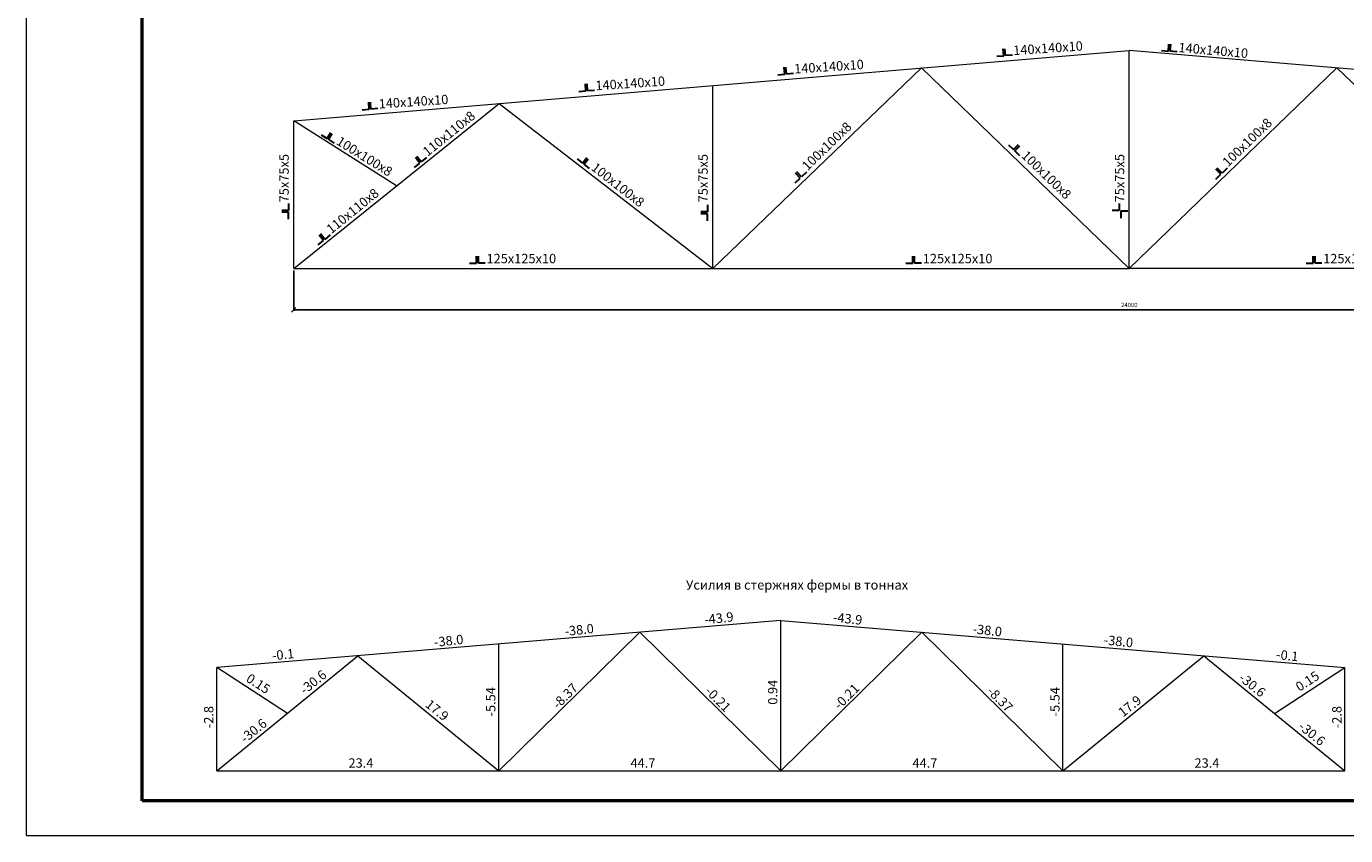
# Model space of a CAD drawing. Units: millimetres. Extents: x -2791 to 6437, y -12076 to -4266.
# Drawn here: x 3954 to 4333, y -12076 to -11844 of the extents above; entities that cross this region are included whole.
import ezdxf

# ---------------------------------------------------------------- set-up
doc = ezdxf.new("R2010")
doc.units = ezdxf.units.MM
for name, color, linetype, lineweight in [('Основная 0.15мм', 7, 'Continuous', 15), ('Рамка', 7, 'Continuous', 50), ('Текст в рамке', 7, 'Continuous', 15)]:
    doc.layers.add(name, color=color, linetype=linetype, lineweight=lineweight)
doc.styles.add('Arial', font='arial.ttf')
doc.styles.add('GOST 2.304', font='mipgost.ttf')
doc.dimstyles.new('The best 3', dxfattribs={"dimtxt": 1.25, "dimasz": 1.3, "dimexe": 0.25, "dimexo": 0.625, "dimtad": 1, "dimlfac": 50, "dimrnd": 5, "dimtxsty": 'GOST 2.304', "dimblk": 'OBLIQUE', "dimcen": 2.5, "dimadec": 0, "dimazin": 0, "dimtfac": 1, "dimtmove": 1, "dimatfit": 3, "dimfxl": 1, "dimarcsym": 0})

# ---------------------------------------------------------------- blocks, each defined once
blk = doc.blocks.new('_Oblique')
at = {"color": 0, "linetype": 'ByBlock', "lineweight": -2}
blk.add_line((-0.5, -0.5), (0.5, 0.5), dxfattribs=at)
blk = doc.blocks.new('*D535')
at = {"color": 0, "lineweight": -2, "transparency": 16777216}
for p, q in [((4030.52, -11914.18), (4030.52, -11925.69)), ((4510.52, -11914.18), (4510.52, -11925.69)), ((4030.52, -11925.44), (4510.52, -11925.44))]:
    blk.add_line(p, q, dxfattribs=at)
at = {"layer": 'Defpoints', "color": 0, "lineweight": 15, "transparency": 16777216}
for p in [(4030.52, -11913.55), (4510.52, -11913.55), (4510.52, -11925.44)]:
    blk.add_point(p, dxfattribs=at)
at = {"color": 0, "lineweight": -2, "transparency": 16777216, "xscale": 1.3, "yscale": 1.3, "zscale": 1.3, "rotation": 180}
blk.add_blockref('_Oblique', (4030.52, -11925.44), dxfattribs=at)
at = {"color": 0, "lineweight": -2, "transparency": 16777216, "xscale": 1.3, "yscale": 1.3, "zscale": 1.3}
blk.add_blockref('_Oblique', (4510.52, -11925.44), dxfattribs=at)
at = {"color": 0, "lineweight": 15, "transparency": 16777216, "insert": (4270.52, -11924.18), "char_height": 1.25, "attachment_point": 5, "style": 'Arial'}
blk.add_mtext('24000', dxfattribs=at)

msp = doc.modelspace()

# ---------------------------------------------------------------- linework, layer by layer
at = {"lineweight": 30}
for p, q in [((4281.748436, -11851.147732), (4281.921541, -11849.155237)), ((4232.46485, -11852.621942), (4234.46025, -11852.486368)), ((4234.46025, -11852.486368), (4234.324676, -11850.490969)), ((4234.9591, -11852.452475), (4234.823526, -11850.457075)), ((4236.954499, -11852.316901), (4234.9591, -11852.452475)), ((4279.755941, -11850.974627), (4281.748436, -11851.147732)), ((4282.24656, -11851.191008), (4282.419665, -11849.198514)), ((4284.239054, -11851.364114), (4282.24656, -11851.191008)), ((4171.543342, -11857.781875), (4171.407768, -11855.786475)), ((4172.042192, -11857.747981), (4171.906618, -11855.752582)), ((4169.547942, -11857.917448), (4171.543342, -11857.781875)), ((4174.037591, -11857.612408), (4172.042192, -11857.747981)), ((4112.459156, -11862.722421), (4114.454556, -11862.586847)), ((4114.454556, -11862.586847), (4114.318982, -11860.591448)), ((4114.953405, -11862.552954), (4114.817832, -11860.557554)), ((4116.948805, -11862.417381), (4114.953405, -11862.552954)), ((4050.207597, -11867.961927), (4052.202997, -11867.826354)), ((4052.202997, -11867.826354), (4052.067423, -11865.830954)), ((4052.701847, -11867.79246), (4052.566273, -11865.797061)), ((4054.697246, -11867.656887), (4052.701847, -11867.79246)), ((4038.432133, -11875.152207), (4040.128229, -11876.212045)), ((4040.128229, -11876.212045), (4041.188068, -11874.515949)), ((4040.552253, -11876.477005), (4041.612092, -11874.780909)), ((4042.24835, -11877.536843), (4040.552253, -11876.477005)), ((4235.862076, -11878.041846), (4237.300755, -11879.431163)), ((4237.300755, -11879.431163), (4238.690072, -11877.992483)), ((4237.660425, -11879.778492), (4239.049742, -11878.339813)), ((4066.746239, -11883.290025), (4065.487598, -11881.735733)), ((4067.134812, -11882.975365), (4065.876171, -11881.421073)), ((4068.689104, -11881.716724), (4067.134812, -11882.975365)), ((4111.940685, -11882.071529), (4113.516707, -11883.302851)), ((4113.516707, -11883.302851), (4114.74803, -11881.72683)), ((4113.910712, -11883.610682), (4115.142035, -11882.034661)), ((4239.099105, -11881.167809), (4237.660425, -11879.778492)), ((4065.191947, -11884.548666), (4066.746239, -11883.290025)), ((4115.486734, -11884.842005), (4113.910712, -11883.610682)), ((4176.022588, -11887.610982), (4174.633271, -11886.172302)), ((4176.382257, -11887.263653), (4174.992941, -11885.824973)), ((4177.820937, -11885.874336), (4176.382257, -11887.263653)), ((4295.369153, -11887.882942), (4296.807832, -11886.493625)), ((4296.807832, -11886.493625), (4295.418515, -11885.054945)), ((4297.167502, -11886.146296), (4295.778185, -11884.707616)), ((4298.606182, -11884.756979), (4297.167502, -11886.146296)), ((4174.583908, -11889.000299), (4176.022588, -11887.610982)), ((4029.065623, -11896.904788), (4027.065623, -11896.904788)), ((4029.065623, -11897.404788), (4027.065623, -11897.404788)), ((4029.065623, -11894.904788), (4029.065623, -11896.904788)), ((4029.065623, -11899.404788), (4029.065623, -11897.404788)), ((4149.415623, -11897.328842), (4147.415623, -11897.328842)), ((4149.415623, -11897.828842), (4147.415623, -11897.828842)), ((4149.415623, -11895.328842), (4149.415623, -11897.328842)), ((4149.415623, -11899.828842), (4149.415623, -11897.828842)), ((4267.642315, -11896.904788), (4265.642315, -11896.904788)), ((4267.642315, -11894.904788), (4267.642315, -11896.904788)), ((4270.142315, -11897.134989), (4268.142315, -11897.134989)), ((4268.142315, -11897.134989), (4268.142315, -11899.134989)), ((4037.529575, -11906.77267), (4039.083867, -11905.514029)), ((4039.083867, -11905.514029), (4037.825226, -11903.959738)), ((4039.47244, -11905.199369), (4038.213799, -11903.645077)), ((4041.026732, -11903.940728), (4039.47244, -11905.199369)), ((4081.053268, -11912.03266), (4083.053268, -11912.03266)), ((4083.053268, -11912.03266), (4083.053268, -11910.03266)), ((4083.553268, -11912.03266), (4083.553268, -11910.03266)), ((4085.553268, -11912.03266), (4083.553268, -11912.03266)), ((4206.372486, -11912.03266), (4208.372486, -11912.03266)), ((4208.372486, -11912.03266), (4208.372486, -11910.03266)), ((4208.872486, -11912.03266), (4208.872486, -11910.03266)), ((4210.872486, -11912.03266), (4208.872486, -11912.03266)), ((4321.372959, -11912.03266), (4323.372959, -11912.03266)), ((4323.372959, -11912.03266), (4323.372959, -11910.03266)), ((4323.872959, -11912.03266), (4323.872959, -11910.03266)), ((4325.872959, -11912.03266), (4323.872959, -11912.03266))]:
    msp.add_line(p, q, dxfattribs=at)
at = {"lineweight": 15}
for p, q in [((4030.520002, -11871.143294), (4270.520002, -11850.943294)), ((4270.520002, -11913.554949), (4270.520002, -11850.943294)), ((4510.520002, -11871.143294), (4270.520002, -11850.943294)), ((4150.870002, -11913.554949), (4210.873244, -11855.963563)), ((4270.520002, -11913.554949), (4210.873244, -11855.963563)), ((4270.520002, -11913.554949), (4330.166759, -11855.963563)), ((4390.170002, -11913.554949), (4330.166759, -11855.963563)), ((4150.870002, -11913.554949), (4150.870002, -11861.013835)), ((4030.520002, -11913.554949), (4089.560886, -11866.174019)), ((4089.560886, -11866.174019), (4150.870002, -11913.554949)), ((4030.520002, -11913.554949), (4030.520002, -11871.143294)), ((4060.040444, -11889.864484), (4030.520002, -11871.143294)), ((4030.520002, -11913.554949), (4270.520002, -11913.554949)), ((4510.520002, -11913.554949), (4270.520002, -11913.554949)), ((4170.470336, -12014.614334), (4008.470336, -12028.114334)), ((4170.470336, -12057.814334), (4170.470336, -12014.614334)), ((4170.470336, -12014.614334), (4332.470336, -12028.114334)), ((4089.470336, -12057.814334), (4129.970336, -12017.989334)), ((4129.970336, -12017.989334), (4170.470336, -12057.814334)), ((4170.470336, -12057.814334), (4210.970336, -12017.989334)), ((4210.970336, -12017.989334), (4251.470336, -12057.814334)), ((4089.470336, -12057.814334), (4089.470336, -12021.364334)), ((4251.470336, -12057.814334), (4251.470336, -12021.364334)), ((4008.470336, -12057.814334), (4048.970336, -12024.739334)), ((4048.970336, -12024.739334), (4089.470336, -12057.814334)), ((4251.470336, -12057.814334), (4291.970336, -12024.739334)), ((4291.970336, -12024.739334), (4332.470336, -12057.814334)), ((4008.470336, -12057.814334), (4008.470336, -12028.114334)), ((4028.720336, -12041.276834), (4008.470336, -12028.114334)), ((4312.220336, -12041.276834), (4332.470336, -12028.114334)), ((4332.470336, -12057.814334), (4332.470336, -12028.114334)), ((4008.470336, -12057.814334), (4089.470336, -12057.814334)), ((4089.470336, -12057.814334), (4170.470336, -12057.814334)), ((4170.470336, -12057.814334), (4251.470336, -12057.814334)), ((4251.470336, -12057.814334), (4332.470336, -12057.814334))]:
    msp.add_line(p, q, dxfattribs=at)
at = {"layer": 'Основная 0.15мм'}
for p, q in [((3953.73584, -12076.360604), (3953.73584, -11656.360604)), ((3987.032002, -12066.360604), (3987.032002, -11666.360604)), ((3987.032002, -12066.360604), (4537.972775, -12066.360604)), ((3953.73584, -12076.360604), (4547.972775, -12076.360604)), ((3953.73584, -12076.360604), (4547.972775, -12076.360604))]:
    msp.add_line(p, q, dxfattribs=at)
at = {"layer": 'Рамка'}
for p, q in [((3987.032002, -12066.360604), (3987.032002, -11666.360604)), ((4537.972775, -12066.360604), (3987.032002, -12066.360604))]:
    msp.add_line(p, q, dxfattribs=at)

# ---------------------------------------------------------------- texts
at = {"layer": 'Текст в рамке', "style": 'Arial'}
for s, rotation, p in [('140х140х10', 3.88687546, (4237.288259, -11852.321077)), ('140х140х10', 355.03468406, (4284.568195, -11851.4196)), ('140х140х10', 3.88687546, (4174.371351, -11857.616583)), ('140х140х10', 3.88687546, (4117.282564, -11862.421556)), ('140х140х10', 3.88687546, (4055.031006, -11867.661062)), ('110х110х8', 39, (4068.964527, -11881.528164)), ('100х100х8', 44, (4178.078878, -11885.662488)), ('100х100х8', 44, (4298.864122, -11884.545132)), ('100х100х8', 328, (4042.516306, -11877.735872)), ('75х75х5', 90, (4029.092413, -11894.57208)), ('75х75х5', 90, (4149.442413, -11894.57208)), ('100х100х8', 316, (4239.319825, -11881.418199)), ('75х75х5', 90, (4269.092413, -11894.57208)), ('100х100х8', 322, (4115.732418, -11885.067952)), ('110х110х8', 39, (4041.302155, -11903.752168)), ('-38.0', 6, (4108.450908, -12019.06904)), ('-43.9', 6, (4148.57739, -12015.725167)), ('-43.9', 354, (4185.293511, -12014.982104)), ('-38.0', 354, (4225.419993, -12018.325977)), ('-38.0', 6, (4070.978428, -12022.191747)), ('-38.0', 354, (4263.086192, -12021.469044)), ('-0.1', 6, (4024.423792, -12026.0713)), ('-0.1', 354, (4312.598393, -12025.65945)), ('0.15', 327, (4016.602499, -12031.923044)), ('-30.6', 39, (4033.687958, -12035.980734)), ('-30.6', 321, (4301.729706, -12031.508289)), ('0.15', 33, (4319.427638, -12035.111983)), ('-5.54', 90, (4088.455851, -12042.160847)), ('-8.37', 45, (4106.440133, -12040.19671)), ('-0.21', 315, (4148.475284, -12035.171454)), ('0.94', 90, (4169.455851, -12038.785847)), ('-0.21', 45, (4187.303762, -12040.333081)), ('-8.37', 315, (4229.475284, -12035.171454)), ('-5.54', 90, (4250.510205, -12042.160847)), ('17.9', 321, (4068.081314, -12039.145436)), ('17.9', 39, (4268.746702, -12042.4758)), ('-2.8', 90, (4007.455851, -12045.535847)), ('-2.8', 90, (4331.510205, -12045.535847)), ('-30.6', 39, (4016.54321, -12049.946798)), ('-30.6', 321, (4318.874453, -12045.474353))]:
    msp.add_text(s, height=2.7, rotation=rotation, dxfattribs=at).set_placement(p)
for s, p in [('125х125х10', (4085.885977, -11912.059451)), ('125х125х10', (4211.205194, -11912.059451)), ('125х125х10', (4326.205667, -11912.059451)), ('Усилия в стержнях фермы в тоннах', (4143.197468, -12005.73521)), ('23.4', (4046.251858, -12056.870424)), ('44.7', (4127.251858, -12056.870424)), ('44.7', (4208.251858, -12056.870424)), ('23.4', (4289.251858, -12056.870424))]:
    msp.add_text(s, height=2.7, dxfattribs=at).set_placement(p)

# ---------------------------------------------------------------- dimensions: what is measured, and where the dimension line sits
at = {"lineweight": 15}
dim = msp.add_linear_dim(base=(4510.520002, -11925.443106), p1=(4030.520002, -11913.554949), p2=(4510.520002, -11913.554949), dimstyle='The best 3', override={"dimtxsty": 'Arial'}, dxfattribs=at)
dim.commit()
dim.dimension.update_dxf_attribs({"geometry": '*D535', "text_midpoint": (4270.520002, -11924.17989)})

doc.saveas('drawing.dxf')
